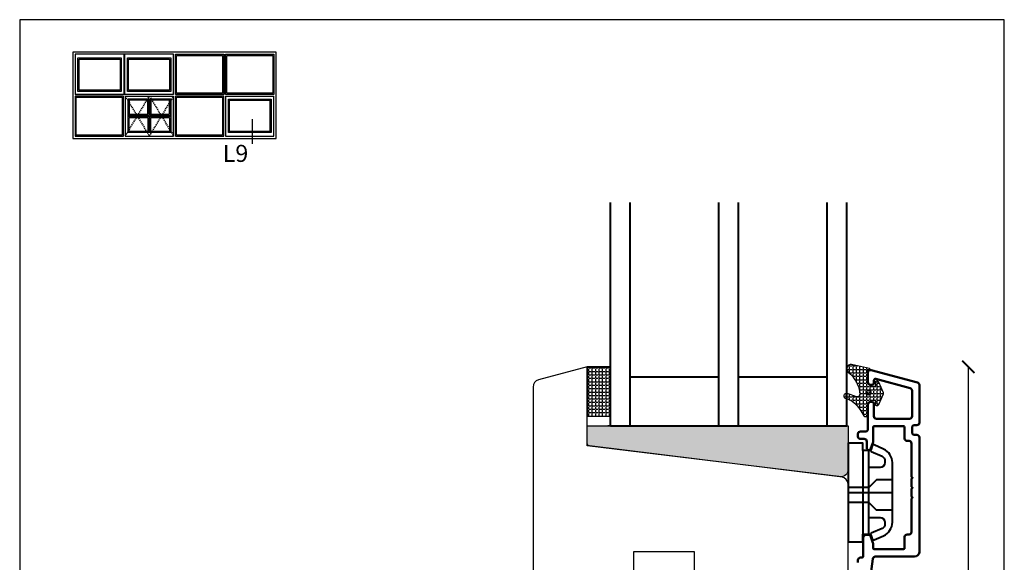
# Model space of a CAD drawing. Units: millimetres. Extents: x 4 to 204, y 4 to 291.
# Drawn here: x 4 to 204, y 181 to 291 of the extents above; entities that cross this region are included whole.
import ezdxf

# ---------------------------------------------------------------- set-up
doc = ezdxf.new("R2010")
doc.units = ezdxf.units.MM
doc.header["$LTSCALE"] = 0.5
doc.linetypes.add('DASHED', pattern=[0.75, 0.5, -0.25])
doc.layers.add('alu', color=174, linetype='Continuous', lineweight=35)
doc.layers.add('karm', color=7, linetype='Continuous', lineweight=40)
doc.layers.add('GUMMIliste', color=3, linetype='Continuous')
doc.layers.add('Mål_1', color=1, linetype='Continuous')
doc.styles.add('Ariel Black', font='txt')
doc.styles.get("Standard").update_dxf_attribs({"font": 'arial.ttf'})
doc.dimstyles.new('ISO-25', dxfattribs={"dimtxt": 5, "dimasz": 2.5, "dimexe": 1.25, "dimexo": 6, "dimtad": 1, "dimtxsty": 'Standard', "dimblk": 'ARCHTICK', "dimcen": 2.5, "dimse1": 1, "dimse2": 1, "dimadec": 0, "dimazin": 0, "dimtfac": 1, "dimtmove": 0, "dimatfit": 3, "dimldrblk": 'NONE', "dimfxl": 1, "dimarcsym": 0})

# ---------------------------------------------------------------- blocks, each defined once
blk = doc.blocks.new('_ArchTick')
at = {"color": 0, "linetype": 'ByBlock', "const_width": 0.15}
blk.add_lwpolyline([(-0.5, -0.5), (0.5, 0.5)], dxfattribs=at)
blk = doc.blocks.new('*D15')
at = {"layer": 'Defpoints', "color": 0, "transparency": 16777216}
for p in [(119.6532731872285, 220.7728586019449), (186.3437411930927, 105.2677699655291), (197.0706418328787, 105.2677699655291)]:
    blk.add_point(p, dxfattribs=at)
at = {"layer": 'Mål_1', "color": 0, "lineweight": -2, "transparency": 16777216}
blk.add_line((197.0706418328786, 220.7728586019449), (197.0706418328787, 105.2677699655291), dxfattribs=at)
at = {"layer": 'Mål_1', "color": 0, "lineweight": -2, "transparency": 16777216, "xscale": 2.500000273222814, "yscale": 2.500000273222814, "zscale": 2.500000273222814}
for p, rotation in [((197.0706418328786, 220.7728586019449), 90), ((197.0706418328787, 105.2677699655291), 270)]:
    blk.add_blockref('_ArchTick', p, dxfattribs=dict(at, rotation=rotation))
at = {"layer": 'Mål_1', "color": 0, "transparency": 16777216, "insert": (193.4408665385029, 163.0203142837369), "char_height": 5.000000546445628, "attachment_point": 5, "rotation": 90}
blk.add_mtext('115,51', dxfattribs=at)
blk = doc.blocks.new('_None')

msp = doc.modelspace()

# ---------------------------------------------------------------- hatches: boundary and pattern name
h = msp.add_hatch(color=256)
h.dxf.hatch_style = 1
h.paths.add_polyline_path([(170.9939748295333, 198.4729403617395, 0.4505401156808189), (172.6766613000245, 199.962256641111), (172.6738271634226, 208.7739905721012), (119.6532731875277, 208.7739903701088), (119.6532731875277, 205.215063340047, 0.379739609043189), (120.0938547329797, 204.7186063978965)])
at = {"layer": 'GUMMIliste'}
h = msp.add_hatch(dxfattribs=at)
h.set_pattern_fill('ANGLE', color=256, scale=0.1, style=0)
h.set_pattern_definition([(0, (-5573.485580940156, 6961.782321138805), (0, 0.6985000763384545), [0.5080000555188758, -0.1905000208195785]), (90, (-5573.485580940156, 6961.782321138805), (-0.6985000763384545, 4.27707941346035e-17), [0.5080000555188758, -0.1905000208195785])])
h.paths.add_polyline_path([(124.3091483513849, 210.7728575090536), (124.3091483513849, 220.7728586019448), (119.6532731872285, 220.7728586019448), (119.6532731872285, 210.7728575090536)])
h = msp.add_hatch(dxfattribs=at)
h.set_pattern_fill('ANGLE', color=256, scale=0.1, style=0)
h.set_pattern_definition([(0, (-5571.493229292453, 6962.189431045196), (0, 0.6985000763384545), [0.5080000555188758, -0.1905000208195785]), (90, (-5571.493229292453, 6962.189431045196), (-0.6985000763384545, 4.27707941346035e-17), [0.5080000555188758, -0.1905000208195785])])
edge = h.paths.add_edge_path()
edge.add_arc((174.4937221930791, 215.6267144900206), 0.9394325844608667, 241.1515250904627, 281.3291217800526, ccw=False)
edge.add_arc((170.085391147365, 205.9539713411349), 9.69345878855667, 65.91990881612409, 75.87841163760868)
edge.add_arc((172.2927470523459, 214.8598061002017), 0.5192047454234378, 72.32282569294654, 257.7324359896994)
edge.add_arc((168.3204500816701, 201.5728863386264), 13.35036685957407, 68.42361673154397, 73.1852176779359, ccw=False)
edge.add_arc((169.4656568325609, 208.4020053728971), 6.735763270697591, 27.185825793226684, 56.02376795123729, ccw=False)
edge.add_line((175.4573164681842, 211.4794266391073), (175.8856305560523, 210.8324681845174))
edge.add_arc((176.2191608053768, 211.0532794336824), 0.4000000437155336, 213.5062580891645, 360.0074275552104)
edge.add_line((176.6191608457316, 211.0533312878055), (176.6191132554611, 212.9921537674466))
edge.add_arc((177.4187574706343, 212.9923766468639), 0.799644246234236, 114.97001551022359, 180.0159696642311, ccw=False)
edge.add_line((177.0811925238518, 213.7172772105546), (177.7236491345321, 214.013889043468))
edge.add_arc((177.8703814210089, 213.6961318042808), 0.3500000385009713, -20.765738865321623, 114.78630292928219, ccw=False)
edge.add_line((178.1976447053562, 213.5720400250658), (178.1469501263016, 213.4283220418905))
edge.add_arc((178.5244180629361, 213.2956526217887), 0.4001040092491955, 160.6348517011762, 335.7903602809856)
edge.add_line((178.889333379022, 213.1315793750258), (179.8622718990835, 215.293332000581))
edge.add_arc((179.6343997596273, 215.395724660951), 0.2498198727842632, 335.8035855089481, 384.2706287073844)
edge.add_line((179.8621390805502, 215.4984123941213), (178.8890793412407, 217.660056349425))
edge.add_arc((178.5243412313862, 217.4957158507614), 0.4000521069576906, 24.25495700339546, 199.4978612916115)
edge.add_line((178.1472305323118, 217.3621897899158), (178.197375234323, 217.2202706764878))
edge.add_arc((177.8700517626794, 217.0953630669486), 0.3503463515004341, -114.78527841157933, 20.8870030040311, ccw=False)
edge.add_line((177.7231799771803, 216.7772887916069), (177.0837948286453, 217.0731043831568))
edge.add_arc((177.4191983976157, 217.7993994924715), 0.8000000874327913, 180.00798754527, 245.2124754343364, ccw=False)
edge.add_line((176.6191983179569, 217.7992879652883), (176.6191090098185, 220.0270055773524))
edge.add_arc((176.7191090206738, 220.0270094156017), 0.1000000109292681, 90.00004744113329, 180.0021991546035, ccw=False)
edge.add_line((176.7191089378734, 220.1270094265308), (177.0106712609604, 220.1270096679462))
edge.add_arc((177.01067117816, 220.2270096788754), 0.1000000109293107, 270.0000474411333, 360)
edge.add_line((177.1106711890893, 220.2270096788754), (177.1106711890893, 220.3139140084778))
edge.add_arc((177.01067117816, 220.3139140084776), 0.1000000109292764, 1.302755197522717e-10, 82.90665963087118)
edge.add_line((177.0230197929795, 220.413148649092), (173.3588269279421, 221.2492803730539))
edge.add_arc((173.2750228919435, 220.3697069356454), 0.8835567600580246, 84.55739969980279, 226.7573112901908)
edge.add_arc((168.3702561150812, 214.5272072382314), 6.7463678019877, 8.809036079542125, 50.40932248139433, ccw=False)
edge.add_arc((174.4019155904971, 215.3242625402879), 0.6775917972608, -65.93041397578969, 20.39145548493468, ccw=False)

# ---------------------------------------------------------------- linework, layer by layer
for p, q in [((56.44279482722504, 284.6651300304161), (15.15709048717099, 284.6651300304161)), ((15.15709048717099, 284.6651300304161), (15.15709048717099, 267.1691281911945)), ((15.5944905331512, 284.2277299844354), (15.5944905331512, 276.0993791299639)), ((25.57838958268394, 284.2277299844354), (15.5944905331512, 284.2277299844354)), ((25.57838958268394, 276.0993791299639), (25.57838958268394, 284.2277299844354)), ((25.57838958268394, 284.2277299844354), (25.63379358850761, 284.2277299844354)), ((25.63379358850761, 284.2277299844354), (25.63379358850761, 276.0993791299639)), ((35.61769263803899, 284.2277299844354), (25.63379358850761, 284.2277299844354)), ((35.61769263803899, 276.0993791299639), (35.61769263803899, 284.2277299844354)), ((35.98219267635659, 276.0993791299639), (35.98219267635659, 284.2277299844354)), ((35.98219267635659, 284.2277299844354), (45.81154370964123, 284.2277299844354)), ((45.81154370964123, 284.2277299844354), (45.81154370964123, 276.0993791299639)), ((46.17604374795974, 276.0993791299639), (46.17604374795974, 284.2277299844354)), ((46.17604374795974, 284.2277299844354), (56.00539478124483, 284.2277299844354)), ((56.00539478124483, 284.2277299844354), (56.00539478124483, 276.0993791299639)), ((56.44279482722504, 267.1691281911945), (56.44279482722504, 284.6651300304161)), ((36.21547270087922, 276.332659154487), (36.21547270087922, 283.9944499599133)), ((36.21547270087922, 283.9944499599133), (45.57826368511905, 283.9944499599133)), ((45.57826368511905, 283.9944499599133), (45.57826368511905, 276.332659154487)), ((46.40932377248191, 276.332659154487), (46.40932377248191, 283.9944499599133)), ((46.40932377248191, 283.9944499599133), (55.77211475672129, 283.9944499599133)), ((55.77211475672129, 283.9944499599133), (55.77211475672129, 276.332659154487)), ((25.57838958268394, 276.0993791299639), (15.5944905331512, 276.0993791299639)), ((25.57838958268394, 276.0993791299639), (25.63379358850761, 276.0993791299639)), ((35.61769263803899, 276.0993791299639), (25.63379358850761, 276.0993791299639)), ((45.81154370964123, 276.0993791299639), (35.98219267635659, 276.0993791299639)), ((45.57826368511905, 276.332659154487), (36.21547270087922, 276.332659154487)), ((56.00539478124483, 276.0993791299639), (46.17604374795974, 276.0993791299639)), ((55.77211475672129, 276.332659154487), (46.40932377248191, 276.332659154487)), ((25.4238415664372, 275.7348790916467), (15.5944905331512, 275.7348790916467)), ((15.5944905331512, 275.7348790916467), (15.5944905331512, 267.6065282371752)), ((15.82777055767474, 275.5015990671236), (25.19056154191367, 275.5015990671236)), ((15.82777055767474, 267.8398082616974), (15.82777055767474, 275.5015990671236)), ((25.19056154191367, 275.5015990671236), (25.19056154191367, 267.8398082616974)), ((25.4238415664372, 267.6065282371752), (25.4238415664372, 275.7348790916467)), ((25.78834156197581, 275.7348791273375), (25.78834156197581, 267.6065282389974)), ((25.78834156197581, 275.7348791273375), (35.61769263621636, 275.7348791273375)), ((35.61769263621636, 267.6065282389974), (35.61769263621636, 275.7348791273375)), ((45.81154370964123, 275.7348790916467), (35.98219267635659, 275.7348790916467)), ((35.98219267635659, 267.6065282371752), (35.98219267635659, 275.7348790916467)), ((36.21547270087922, 275.5015990671236), (45.57826368511905, 275.5015990671236)), ((36.21547270087922, 267.8398082616974), (36.21547270087922, 275.5015990671236)), ((45.57826368511905, 275.5015990671236), (45.57826368511905, 267.8398082616974)), ((45.81154370964123, 267.6065282371752), (45.81154370964123, 275.7348790916467)), ((46.17604370518029, 275.7348791273375), (46.17604370518029, 267.6065282389974)), ((46.17604370518029, 275.7348791273375), (56.0053947794222, 275.7348791273375)), ((56.0053947794222, 267.6065282389974), (56.0053947794222, 275.7348791273375)), ((51.63526894246615, 266.0297760047595), (51.63526894246615, 271.0373673163555)), ((15.15709048717099, 267.1691281911945), (56.44279482722504, 267.1691281911945)), ((15.5944905331512, 267.6065282371752), (25.4238415664372, 267.6065282371752)), ((25.19056154191367, 267.8398082616974), (15.82777055767474, 267.8398082616974)), ((25.78834156197581, 267.6065282389974), (35.61769263621636, 267.6065282389974)), ((35.98219267635659, 267.6065282371752), (45.81154370964123, 267.6065282371752)), ((45.57826368511905, 267.8398082616974), (36.21547270087922, 267.8398082616974)), ((46.17604370518029, 267.6065282389974), (56.0053947794222, 267.6065282389974)), ((171.8516020533571, 208.7728572904753), (123.8515968074771, 208.7728572904753)), ((172.4116021145583, 208.7728572904753), (124.4115968686792, 208.7728572904753))]:
    msp.add_line(p, q)
at = {"linetype": 'DASHED'}
for p, q in [((25.78834156197581, 275.7348791273375), (30.70301709909654, 267.6065282389974)), ((25.78834156197581, 267.6065282389974), (30.70301709909654, 275.7348791273375)), ((30.70301709909654, 267.6065282389974), (35.61769263621636, 275.7348791273375)), ((30.70301709909654, 275.7348791273375), (35.61769263621636, 267.6065282389974))]:
    msp.add_line(p, q, dxfattribs=at)
at = {"linetype": 'Continuous'}
msp.add_lwpolyline([(4.345803940652331, 4.383657355640025), (204.3964788029789, 4.383657355640025), (204.3964788029789, 291.2547255264526), (4.345803940652331, 291.2547255264526)], close=True, dxfattribs=at)
for points in [[(24.99518952137578, 283.4987299078016), (24.99518952137578, 276.6825791912712), (16.17769059445845, 276.6825791912712), (16.17769059445845, 283.4987299078016)], [(24.76190949685315, 283.2654498832794), (24.76190949685315, 276.9158592157943), (16.41097061898199, 276.9158592157943), (16.41097061898199, 283.2654498832794)], [(35.03449257673174, 283.4987299078016), (35.03449257673174, 276.6825791912712), (26.21699364981487, 276.6825791912712), (26.21699364981487, 283.4987299078016)], [(34.80121255220911, 283.2654498832794), (34.80121255220911, 276.9158592157943), (26.4502736743384, 276.9158592157943), (26.4502736743384, 283.2654498832794)], [(30.61991111063708, 275.1516790635928), (26.37154162571323, 275.1516790636001), (26.37154162571323, 271.8267096795933), (30.61991111063708, 271.8267096795873)], [(26.37154162571323, 275.1516790636001), (35.03449257247894, 275.1516790636001), (35.03449257247894, 268.3355283186694), (26.37154162571323, 268.3355283186694)], [(30.3844441433348, 274.9162120962917), (26.6070085930146, 274.9162120962981), (26.6070085930146, 272.0621766468953), (30.3844441433348, 272.0621766468885)], [(35.03449257247894, 275.1516790636001), (30.78612308755601, 275.1516790635928), (30.78612308755601, 271.8267096795873), (35.03449257247894, 271.8267096795933)], [(34.79902560517849, 274.9162120962981), (31.02159005485782, 274.9162120962917), (31.02159005485782, 272.0621766468885), (34.79902560517712, 272.0621766468953)], [(46.75924376891908, 268.3355283186694), (46.75924376891908, 275.1516790636001), (55.42219471568433, 275.1516790636001), (55.42219471568433, 268.3355283186694)], [(46.9925237944135, 268.5688083441638), (46.9925237944135, 274.9183990381048), (55.18891469018899, 274.9183990381048), (55.18891469018899, 268.5688083441638)], [(30.61991111063708, 268.3355283186753), (26.37154162571323, 268.3355283186694), (26.37154162571323, 271.6604977026749), (30.61991111063708, 271.6604977026822)], [(30.3844441433348, 268.5709952859775), (26.6070085930146, 268.5709952859706), (26.6070085930146, 271.4250307353738), (30.3844441433348, 271.4250307353801)], [(35.03449257247894, 268.3355283186694), (30.78612308755601, 268.3355283186753), (30.78612308755601, 271.6604977026822), (35.03449257247894, 271.6604977026749)], [(34.79902560517849, 268.5709952859706), (31.02159005485782, 268.5709952859775), (31.02159005485782, 271.4250307353801), (34.79902560517712, 271.4250307353738)]]:
    msp.add_lwpolyline(points, close=True)
msp.add_lwpolyline([(172.6532789795519, 178.3589279665638), (172.6532789795519, 196.9409896173863, 0.378881303068138), (171.3360037222219, 198.429818721182), (119.6532731872285, 204.77287185332), (119.6532731872285, 220.7728586019448), (109.7650430678987, 218.1233118816737, 0.3394541682296324), (108.6532719850479, 216.6744231100965), (108.6532719850479, 157.77330871678, 0.414213562373095)], format="xyb")
msp.add_lwpolyline([(120.0909013677533, 204.7189687886503, -0.3780382709353946), (119.6532731875277, 205.2150633400479), (119.6532731875277, 208.7739903701088), (172.6738271634226, 208.7739905721012), (172.6766613000245, 199.9622566411119, -0.450540115680832), (170.9939748295342, 198.4729403617395)], format="xyb", close=True)
msp.add_lwpolyline([(129.1031642199987, 174.315042524611), (129.1031642199987, 183.3150285082119), (141.403153564253, 183.3150285082119), (141.403153564253, 174.315042524611)])
at = {"layer": 'alu', "linetype": 'Continuous', "lineweight": 50, "ltscale": 0.75, "flags": 128}
msp.add_lwpolyline([(177.1560855128737, 177.7049221148668), (177.6888816287114, 181.8072249695144, -0.3768715725597445), (178.1847172640923, 182.242827218832), (186.1454574010868, 182.242827218832, 0.414213562373095), (187.1454575103758, 183.2428273281211), (187.1454575103758, 206.4428298636286, 0.414213562373095), (186.6454574557315, 206.9428299182732), (186.1454574010868, 206.9428299182732, -0.414213562373095), (185.6454573464421, 207.4428299729177), (185.6454573464421, 208.4428300822068, -0.414213562373095), (186.1454574010868, 208.9428301368514), (186.6454574557315, 208.9428301368514, 0.414213562373095), (187.1454575103758, 209.442830191496), (187.1454575103758, 217.1107111610385, 0.3394542588634028), (186.7748669924258, 217.5936741269646), (177.3248659596429, 220.125794272172, 0.493145426031274), (176.6954563683043, 219.6428313062448), (176.6954563683043, 217.6428310876667, 0.414213562373095), (177.1954564229491, 217.142831033022), (177.5954564666645, 217.142831033022, 0.414213562373095), (177.8954564994515, 217.4428310658089), (177.8954564994515, 218.0290229029097, -0.493145426031274), (178.2731022542544, 218.3188006824657), (185.2748668284921, 216.4426835192062, -0.3394542588634028), (185.6454573464421, 215.9597205532791), (185.6454573464421, 210.742830333572, -0.414213562373095), (185.1454572917978, 210.2428302789275), (178.3954565540962, 210.2428302789275, -0.414213562373095), (177.8954564994515, 210.742830333572), (177.8954564994515, 213.3428306177241, 0.414213562373095), (177.5954564666645, 213.6428306505102), (177.1954564229491, 213.6428306505102, 0.414213562373095), (176.6954563683043, 213.1428305958656), (176.6954563683043, 208.1428300494199, -0.414213562373095), (176.1954563136596, 207.6428299947754), (175.1454561989062, 207.6428299947754, 0.414213562373095), (174.645456144262, 207.1428299401308), (174.645456144262, 206.6428298854862, 0.414213562373095), (175.1454561989062, 206.1428298308417), (175.9454562863375, 206.1428298308417, -0.414213562373095), (176.4454563409822, 205.6428297761971), (176.4454563409822, 204.3428296341219, 0.414213562373095), (176.9454563956265, 203.8428295794774, 0.3152987888789763), (177.227364212672, 204.040223558052), (177.7153027901554, 205.3808237817689, 0.08748866352593061), (177.7454564830582, 205.5518338721212), (177.7454564830582, 208.5428300931361, -0.414213562373095), (177.9454565049159, 208.7428301149938), (183.9454571606507, 208.7428301149938, -0.414213562373095), (184.1454571825079, 208.5428300931361), (184.1454571825084, 206.2428298417709, 0.414213562373095), (184.6454572371531, 205.7428297871264), (185.0454572808685, 205.7428297871264, -0.414213562373095), (185.5454573355128, 205.2428297324818), (185.5454573355128, 198.4428289893156), (185.7454573573709, 198.242828967458), (185.5454573355123, 198.0428289455994), (185.5454573355123, 196.4428287707374), (185.7454573573709, 196.2428287488797), (185.5454573355132, 196.0428287270221), (185.5454573355123, 194.4428285521609), (185.7454573573709, 194.2428285303024), (185.5454573355128, 194.0428285084447), (185.5454573355128, 187.2428277652775, -0.414213562373095), (185.0454572808685, 186.742827710633), (184.6454572371531, 186.742827710633, 0.414213562373095), (184.1454571825084, 186.2428276559884), (184.1454571825079, 183.9428274046232, -0.414213562373095), (183.9454571606507, 183.7428273827657), (177.9454565049159, 183.7428273827657, -0.414213562373095), (177.7454564830582, 183.9428274046232), (177.7454564830582, 184.9061775678799, 0.08748866352593052), (177.7153027901554, 185.0771876582322), (177.2173019501097, 186.4454337211291, 0.3152987888789764), (176.9353941330642, 186.6428276997037), (176.2454563191245, 186.6428276997037, 0.414213562373095), (175.7454562644798, 186.1428276450591), (175.7454562644798, 182.2928272242966, -0.414213562373095), (175.4954562371577, 182.0428271969743), (175.1454561989062, 182.0428271969743, 0.414213562373095), (174.645456144262, 181.5428271423298), (174.645456144262, 181.0428270876852, 0.414213562373095)], format="xyb", dxfattribs=at)
at = {"layer": 'GUMMIliste'}
msp.add_lwpolyline([(124.3091483513849, 210.7728575090536), (124.3091483513849, 220.7728586019448), (119.6532731872285, 220.7728586019448), (119.6532731872285, 210.7728575090536)], close=True, dxfattribs=at)
msp.add_lwpolyline([(174.6782685920361, 214.7055868075689, -0.1771260947403456), (174.0404507640274, 214.8038666350968, 0.0434795335804583), (172.4504053968435, 215.3544953097874, 1.04835817710453), (172.1824278650975, 214.3524568668378, -0.02077939350155218), (173.2299310404997, 213.9877682148308, -0.1264975779542086), (175.4573164681842, 211.4794266391073), (175.8856305560521, 210.8324681845174, 0.7433506757064643), (176.6191608457316, 211.0533312878055), (176.6191132554609, 212.9921537674467, -0.2916909800458699), (177.0811925238518, 213.7172772105546), (177.723649134532, 214.013889043468, -0.6716684091547226), (178.1976447053562, 213.5720400250658), (178.1469501263014, 213.4283220418905, 0.9585929356353546), (178.889333379022, 213.1315793750258), (179.8622718990832, 215.293332000581, 0.2146874191409965), (179.8621390805502, 215.4984123941213), (178.8890793412406, 217.6600563494251, 0.9593249485191875), (178.1472305323118, 217.3621897899158), (178.1973752343229, 217.2202706764879, -0.6724300091482505), (177.7231799771803, 216.7772887916069), (177.0837948286453, 217.0731043831569, -0.2924417207884372), (176.6191983179569, 217.7992879652883), (176.6191090098182, 220.0270055773525, -0.4142245618700421), (176.7191089378734, 220.1270094265308), (177.0106712609604, 220.1270096679461, 0.4142133198562796), (177.1106711890893, 220.2270096788754), (177.1106711890893, 220.3139140084778, 0.3784004463851718), (177.0230197929795, 220.413148649092), (173.3588269279421, 221.2492803730539, 0.7146099706097367), (172.6697069556944, 219.7260725941381, -0.1835356363462259), (175.037045394165, 215.5603573860759, -0.3955337126967504)], format="xyb", close=True, dxfattribs=at)
at = {"layer": 'GUMMIliste', "color": 18, "true_color": 0x000000}
for points in [[(177.3083379337058, 215.5230830869265, -1), (176.3083378244169, 215.5230830869265, -1)], [(177.0083379038997, 215.5230830869265, -1), (176.6083378542235, 215.5230830869265, -1)]]:
    msp.add_lwpolyline(points, format="xyb", close=True, dxfattribs=at)
at = {"layer": 'karm', "color": 0}
for p, q in [((124.4115968686801, 208.7728572904762), (124.4115968686801, 254.1116855602572)), ((128.4115973058369, 208.7728572904762), (128.411597305836, 254.1116855602572)), ((146.4115992730412, 208.7728572904762), (146.4115992730412, 254.1116855602572)), ((150.4115997101976, 208.7728572904762), (150.4115997101976, 254.1116855602572)), ((168.4116016774019, 208.7728572904762), (168.411601677401, 254.1116855602572)), ((172.4116021145583, 208.7728572904762), (172.4116021145583, 254.1116855602572)), ((128.4115973058369, 218.7728583833674), (146.4115992730412, 218.7728583833674)), ((150.4115997101976, 218.7728583833674), (168.4116016774019, 218.7728583833674)), ((124.4115968686792, 208.7728572904753), (172.4116021145583, 208.7728572904753)), ((175.6532793074198, 203.7828692197116), (175.6532793074198, 186.7828673617965)), ((176.8532794385665, 190.2162837080549), (176.8532794385665, 200.3494528734524)), ((172.6532789795524, 195.2828682907532), (181.6532799631536, 195.2828682907532))]:
    msp.add_line(p, q, dxfattribs=at)
msp.add_lwpolyline([(179.8664053317102, 186.4928246181504, 0.2969161619592563), (181.6532799631545, 189.2366044948685), (181.6532799631536, 195.2828682907541), (181.6532799631536, 201.3291320866377, 0.2969161619592563), (179.8664053317093, 204.0729119633559), (177.9719921385267, 204.9105015031695, 0.4329507749675273), (177.5691515844305, 204.739767201466), (177.2496716463706, 203.8719618721303, 0.4460027993902235), (177.3420016996292, 203.5890432027535), (179.5576549220718, 202.6094216663041, -0.2969161619592563), (180.1532797992199, 201.694828374065), (180.1532797992199, 201.3494529827415, -0.414213562373095), (179.153279689931, 200.3494528734524), (176.8532794385665, 200.3494528734524), (176.8532794385665, 203.7828692197116), (175.6532793074198, 203.7828692197116), (175.6532793074198, 205.2828693836453), (172.6532789795524, 205.2828693836453), (172.6532789795524, 185.2828671978629), (175.6532793074198, 185.2828671978629), (175.6532793074198, 186.7828673617965), (176.8532794385665, 186.7828673617965), (176.8532794385665, 186.9447001975178), (176.8532794385665, 190.2162837080549), (179.153279689931, 190.2162837080549, -0.414213562373095), (180.1532797992209, 189.2162835987657), (180.1532797992209, 188.8709082074413, -0.2969161619592563), (179.5576549220727, 187.9563149152013), (177.3420016996292, 186.9766933787529, 0.4460027993897959), (177.2496716463706, 186.6937747093768), (177.5691515844305, 185.8259693800394, 0.4329507749677017), (177.9719921385276, 185.6552350783368)], format="xyb", close=True, dxfattribs=at)
at = {"layer": 'karm', "color": 0, "linetype": 'Continuous'}
for points in [[(181.6532799631536, 197.8540138540302), (178.4032796079641, 197.8540138540302), (176.8532794385665, 196.3040136846319), (172.6532789795524, 196.3040136846319)], [(181.6532799631536, 191.7117226181879), (178.4032796079641, 191.7117226181879), (176.8532794385665, 193.2617227875862), (172.6532789795524, 193.2617227875862)]]:
    msp.add_lwpolyline(points, dxfattribs=at)

# ---------------------------------------------------------------- texts
at = {"insert": (45.60291286578331, 265.843686262974), "char_height": 3.456000363303217, "width": 5.191680545762168, "attachment_point": 1, "style": 'Ariel Black'}
msp.add_mtext('\\pt77.76;{\\fArial|b0|i0|c0|p34;L9}', dxfattribs=at)

# ---------------------------------------------------------------- dimensions: what is measured, and where the dimension line sits
at = {"layer": 'Mål_1'}
dim = msp.add_linear_dim(base=(197.0706418328787, 105.2677699655291), p1=(119.6532731872285, 220.7728586019448), p2=(186.3437411930927, 105.2677699655291), angle=90, dimstyle='ISO-25', override={"dimscale": 1.000000109289126, "dimlfac": 0.9999998907108862}, dxfattribs=at)
dim.commit()
dim.dimension.update_dxf_attribs({"geometry": '*D15', "text_midpoint": (193.4408665385029, 163.0203142837369)})

doc.saveas('drawing.dxf')
